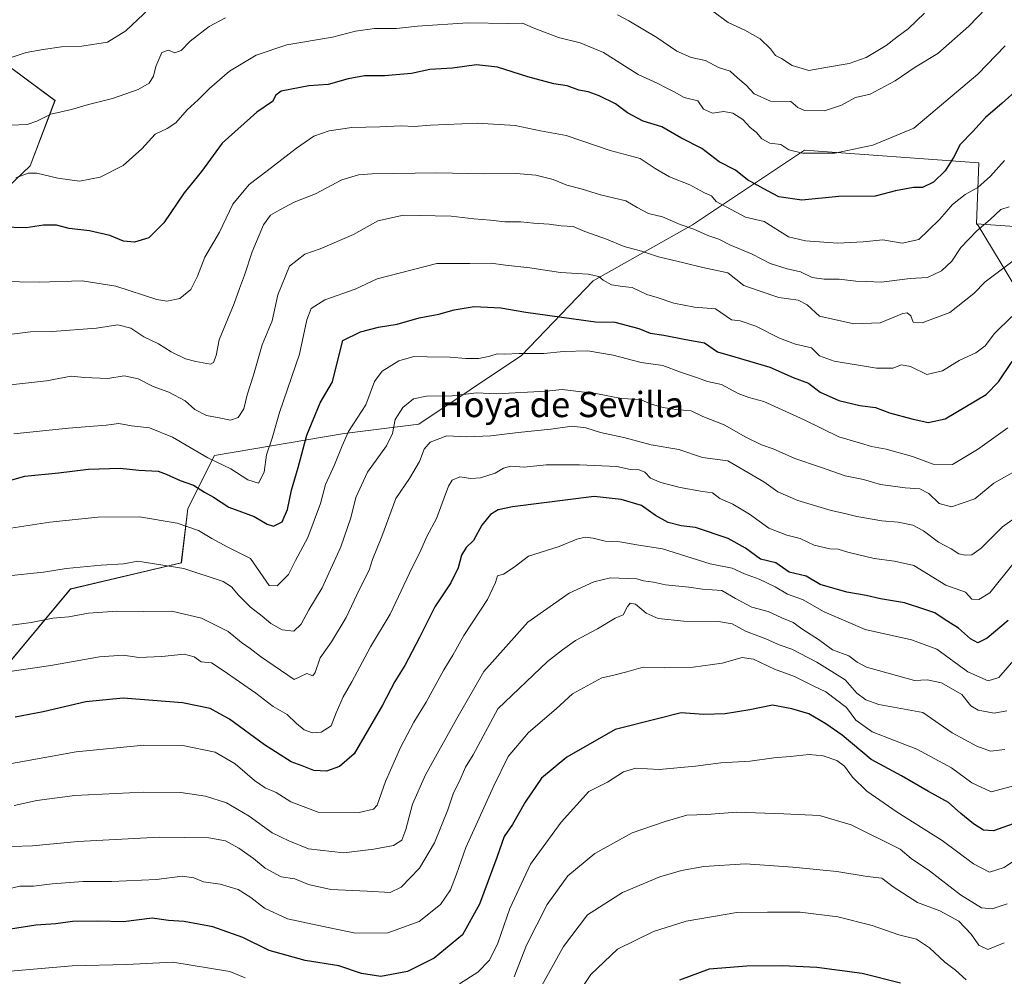
# Model space of a CAD drawing. Units: metres. Extents: x 651896 to 655361, y 4725473 to 4727862.
# Drawn here: x 652720 to 653031, y 4725918 to 4726220 of the extents above; entities that cross this region are included whole.
import ezdxf
from ezdxf.enums import TextEntityAlignment as Align

# ---------------------------------------------------------------- set-up
doc = ezdxf.new("R2010")
doc.units = ezdxf.units.M
doc.header["$MEASUREMENT"] = 0
for name, color, linetype, lineweight in [('Arbolado forestal CxS', 92, 'Continuous', 0), ('Curva de nivel maestra', 36, 'Continuous', 30), ('Curva de nivel normal', 36, 'Continuous', 0), ('Texto cartográfico', 19, 'Continuous', 0)]:
    doc.layers.add(name, color=color, linetype=linetype, lineweight=lineweight)
doc.styles.add('Arial', font='txt', dxfattribs={"height": 0.2})

# ---------------------------------------------------------------- blocks, each defined once
blk = doc.blocks.new('*U150')
at = {"layer": 'Arbolado forestal CxS', "color": 92, "linetype": 'Continuous', "lineweight": 0}
for points in [[(652712.1865, 4726208.7101, 985.4933), (652730.8815, 4726194.9283, 989.939), (652723.0089, 4726174.2577, 995.0124), (652704.3143, 4726156.5389, 1000.8249)], [(652695.4561, 4725992.1507, 1052.2298), (652735.7973, 4726040.3847, 1038.4003), (652770.8477, 4726048.6203, 1035.3579), (652772.8909, 4726065.8369, 1028.8427), (652781.3025, 4726082.6067, 1020.2575), (652822.3837, 4726089.6011, 1031.1974), (652845.9979, 4726092.5539, 1038.879), (652878.4687, 4726114.2103, 1031.3548), (652901.0993, 4726137.8347, 1021.0693), (652932.5847, 4726155.5521, 1010.3054), (652968.0075, 4726179.1763, 995.5136), (653023.1067, 4726175.2391, 1004.3225), (653022.4443, 4726155.8445, 1010.8443), (653022.9505, 4726155.3643, 1011.0895), (653029.8931, 4726143.9187, 1015.5584), (653039.2421, 4726128.3057, 1022.3166)]]:
    blk.add_polyline3d(points, dxfattribs=at)

msp = doc.modelspace()

# ---------------------------------------------------------------- linework, layer by layer
at = {"layer": 'Arbolado forestal CxS', "color": 92, "linetype": 'Continuous', "lineweight": 0}
for points in [[(653022.44, 4726155.84, 1010.84), (653055.67, 4726153.57, 1016.78), (653086.29, 4726149.39, 1020.33), (653139.97, 4726138.89, 1019.65), (653157.52, 4726147.05, 1014.25), (653167.43, 4726157.86, 1008.95), (653176.06, 4726165.37, 1004.85), (653186.33, 4726199.29, 990.54), (653207.51, 4726220.3, 978.75), (653233.8, 4726256.03, 962.33), (653254.76, 4726244.33, 966.39), (653287.17, 4726220.91, 975.05), (653332.19, 4726201.09, 981.98), (653390.71, 4726182.18, 991.78), (653416.8, 4726168.62, 998.61), (653441.7, 4726142.66, 1008.19), (653473.38, 4726123.89, 1013.11), (653518.01, 4726118.85, 1007.78), (653603.34, 4726134.69, 986.42), (653623.44, 4726139.4, 983.4)], [(653022.44, 4726155.84, 1010.84), (653055.67, 4726153.57, 1016.78), (653086.29, 4726149.39, 1020.33), (653139.97, 4726138.89, 1019.65), (653157.52, 4726147.05, 1014.25), (653167.43, 4726157.86, 1008.95), (653176.06, 4726165.37, 1004.85), (653186.33, 4726199.29, 990.54), (653207.51, 4726220.3, 978.75), (653233.8, 4726256.03, 962.33), (653254.76, 4726244.33, 966.39), (653287.17, 4726220.91, 975.05), (653332.19, 4726201.09, 981.98), (653390.71, 4726182.18, 991.78), (653416.8, 4726168.62, 998.61), (653441.7, 4726142.66, 1008.19), (653473.38, 4726123.89, 1013.11), (653518.01, 4726118.85, 1007.78), (653603.34, 4726134.69, 986.42), (653623.44, 4726139.4, 983.4)], [(652704.31, 4726156.54, 1000.82), (652723.01, 4726174.26, 995.01), (652730.88, 4726194.93, 989.94), (652712.19, 4726208.71, 985.49)], [(652712.19, 4726208.71, 985.49), (652730.88, 4726194.93, 989.94), (652723.01, 4726174.26, 995.01), (652704.31, 4726156.54, 1000.82)], [(652712.19, 4726208.71, 985.49), (652730.88, 4726194.93, 989.94), (652723.01, 4726174.26, 995.01), (652704.31, 4726156.54, 1000.82)], [(653055.67, 4726153.57, 1016.78), (653022.44, 4726155.84, 1010.84), (653023.11, 4726175.24, 1004.32), (652968.01, 4726179.18, 995.51), (652932.58, 4726155.55, 1010.31), (652901.1, 4726137.83, 1021.07), (652878.47, 4726114.21, 1031.35), (652846, 4726092.55, 1038.88), (652822.38, 4726089.6, 1031.2), (652781.3, 4726082.61, 1020.26), (652772.89, 4726065.84, 1028.84), (652770.85, 4726048.62, 1035.36), (652735.8, 4726040.38, 1038.4), (652695.46, 4725992.15, 1052.23)], [(652695.46, 4725992.15, 1052.23), (652735.8, 4726040.38, 1038.4), (652770.85, 4726048.62, 1035.36), (652772.89, 4726065.84, 1028.84), (652781.3, 4726082.61, 1020.26), (652822.38, 4726089.6, 1031.2), (652846, 4726092.55, 1038.88), (652878.47, 4726114.21, 1031.35), (652901.1, 4726137.83, 1021.07), (652932.58, 4726155.55, 1010.31), (652968.01, 4726179.18, 995.51), (653023.11, 4726175.24, 1004.32), (653022.44, 4726155.84, 1010.84)], [(652695.46, 4725992.15, 1052.23), (652735.8, 4726040.38, 1038.4), (652770.85, 4726048.62, 1035.36), (652772.89, 4726065.84, 1028.84), (652781.3, 4726082.61, 1020.26), (652822.38, 4726089.6, 1031.2), (652846, 4726092.55, 1038.88), (652878.47, 4726114.21, 1031.35), (652901.1, 4726137.83, 1021.07), (652932.58, 4726155.55, 1010.31), (652968.01, 4726179.18, 995.51), (653023.11, 4726175.24, 1004.32), (653022.44, 4726155.84, 1010.84)], [(653039.24, 4726128.31, 1022.32), (653029.89, 4726143.92, 1015.56), (653022.95, 4726155.36, 1011.09), (653022.44, 4726155.84, 1010.84), (653055.67, 4726153.57, 1016.78)], [(653022.44, 4726155.84, 1010.84), (653022.95, 4726155.36, 1011.09), (653029.89, 4726143.92, 1015.56), (653039.24, 4726128.31, 1022.32)], [(653022.44, 4726155.84, 1010.84), (653022.95, 4726155.36, 1011.09), (653029.89, 4726143.92, 1015.56), (653039.24, 4726128.31, 1022.32)]]:
    msp.add_polyline3d(points, dxfattribs=at)
at = {"layer": 'Curva de nivel maestra', "color": 36, "linetype": 'Continuous', "lineweight": 30}
for points in [[(653035.45, 4726198.49, 1000), (653030.56, 4726194.06, 1000), (653025.24, 4726189.52, 1000), (653021.2, 4726185.08, 1000), (653017.21, 4726180.99, 1000), (653015.09, 4726176.91, 1000), (653012.54, 4726172.61, 1000), (653008.81, 4726169.07, 1000), (653005.32, 4726167.39, 1000), (653002.52, 4726167.36, 1000), (652996.81, 4726166.34, 1000), (652990.4, 4726164.64, 1000), (652978.89, 4726164.58, 1000), (652967.18, 4726163.35, 1000), (652959.85, 4726164.46, 1000), (652956.3, 4726166.28, 1000), (652949.92, 4726169.82, 1000), (652946.12, 4726172.85, 1000), (652940.99, 4726175.52, 1000), (652935.56, 4726179.76, 1000), (652928.86, 4726183.06, 1000), (652922.91, 4726186.62, 1000), (652916.97, 4726188.4, 1000), (652912, 4726190.97, 1000), (652908.21, 4726193.83, 1000), (652903.06, 4726196.41, 1000), (652899.59, 4726197.62, 1000), (652896.58, 4726198.21, 1000), (652892.92, 4726199.5, 1000), (652888.66, 4726200.18, 1000), (652880.43, 4726202.34, 1000), (652870.82, 4726205.47, 1000), (652864.26, 4726206.18, 1000), (652856.64, 4726205.12, 1000), (652849.42, 4726204.71, 1000), (652843.71, 4726203.42, 1000), (652835.11, 4726202.7, 1000), (652828.82, 4726202.71, 1000), (652823.59, 4726201.81, 1000), (652817.29, 4726199.97, 1000), (652811.2, 4726199.5, 1000), (652802.41, 4726197.89, 1000), (652800.72, 4726196.59, 1000), (652799.72, 4726194.64, 1000), (652794.78, 4726191.18, 1000), (652783.79, 4726181.44, 1000), (652777.28, 4726172.42, 1000), (652771.77, 4726165.67, 1000), (652765.36, 4726156.26, 1000), (652760.6, 4726151.42, 1000), (652756.07, 4726150.12, 1000), (652752.6, 4726150.41, 1000), (652748.28, 4726152.16, 1000), (652741.76, 4726153.7, 1000), (652735.39, 4726154.37, 1000), (652731.37, 4726155.44, 1000), (652727.28, 4726155.48, 1000), (652721.72, 4726154.6, 1000), (652714.1, 4726154.89, 1000)], [(652714.23, 4726074.08, 1025), (652721.33, 4726076.04, 1025), (652732.03, 4726077.15, 1025), (652741.45, 4726078.29, 1025), (652751.45, 4726078.61, 1025), (652757.45, 4726077.98, 1025), (652763.52, 4726077.66, 1025), (652766.09, 4726076.7, 1025), (652770.52, 4726074.69, 1025), (652774.71, 4726073.18, 1025), (652778.17, 4726070.98, 1025), (652781.04, 4726069.48, 1025), (652785.83, 4726066.28, 1025), (652793.9, 4726063.29, 1025), (652797.96, 4726060.84, 1025), (652800.04, 4726060.25, 1025), (652802.72, 4726061.64, 1025), (652804.4, 4726065.48, 1025), (652805.71, 4726071.64, 1025), (652807.8, 4726078.77, 1025), (652810.58, 4726089.06, 1025), (652814.74, 4726099.3, 1025), (652818.7, 4726105.9, 1025), (652820.65, 4726114.02, 1025), (652821.99, 4726118.96, 1025), (652827.54, 4726121.78, 1025), (652833.2, 4726123.21, 1025), (652839.09, 4726124.18, 1025), (652846.09, 4726126.13, 1025), (652852.36, 4726127.32, 1025), (652857.12, 4726128.7, 1025), (652863.46, 4726129.69, 1025), (652871.97, 4726129.36, 1025), (652879.84, 4726127.99, 1025), (652901.85, 4726124.91, 1025), (652907.98, 4726124.78, 1025), (652915.54, 4726122.78, 1025), (652919.2, 4726121.32, 1025), (652923.52, 4726120.72, 1025), (652930.47, 4726119.34, 1025), (652936.41, 4726118.28, 1025), (652940.52, 4726115.39, 1025), (652945.99, 4726113.85, 1025), (652957.01, 4726110.55, 1025), (652964.44, 4726107.31, 1025), (652969.27, 4726105.47, 1025), (652972.93, 4726102.6, 1025), (652978.89, 4726099.99, 1025), (652985.52, 4726098.4, 1025), (652990.49, 4726097.83, 1025), (652994.86, 4726096.12, 1025), (653001.98, 4726094.18, 1025), (653007.12, 4726093.03, 1025), (653012.46, 4726094.22, 1025), (653025.49, 4726101.94, 1025), (653029.36, 4726105.9, 1025), (653033.68, 4726112.38, 1025)], [(653032.47, 4726030.4, 1050), (653025.8, 4726024.8, 1050), (653022.8, 4726023.31, 1050), (653020.46, 4726024.62, 1050), (653016.72, 4726027.96, 1050), (653012.54, 4726030.62, 1050), (653009.22, 4726032.85, 1050), (653006.05, 4726033.94, 1050), (652999.68, 4726035.97, 1050), (652992.04, 4726037.24, 1050), (652987.46, 4726038.37, 1050), (652981.37, 4726039.38, 1050), (652972.92, 4726041.78, 1050), (652968.56, 4726044.43, 1050), (652963.18, 4726045.71, 1050), (652958.97, 4726048.64, 1050), (652954.06, 4726049.84, 1050), (652949.28, 4726053.3, 1050), (652943.84, 4726056.37, 1050), (652933.47, 4726059.88, 1050), (652929, 4726060.41, 1050), (652924.9, 4726061.39, 1050), (652920.81, 4726063.6, 1050), (652916.42, 4726066.78, 1050), (652910.01, 4726068.72, 1050), (652901.47, 4726069.67, 1050), (652875.62, 4726066.35, 1050), (652871.12, 4726065.42, 1050), (652868.64, 4726063.94, 1050), (652865.93, 4726060.54, 1050), (652863.3, 4726055.76, 1050), (652860.96, 4726053.49, 1050), (652859.45, 4726051.1, 1050), (652858.48, 4726047.08, 1050), (652856.07, 4726042.35, 1050), (652851.04, 4726034.77, 1050), (652846.19, 4726025.02, 1050), (652841.52, 4726016.19, 1050), (652838.4, 4726011.11, 1050), (652834.44, 4726003.65, 1050), (652825.55, 4725988.28, 1050), (652820.89, 4725984.19, 1050), (652816.78, 4725982.78, 1050), (652812.78, 4725982.96, 1050), (652809.1, 4725984.45, 1050), (652805.58, 4725985.75, 1050), (652797.18, 4725991.05, 1050), (652786.1, 4725999.23, 1050), (652780, 4726002.59, 1050), (652771.2, 4726004.4, 1050), (652752.45, 4726005.82, 1050), (652740.6, 4726004.66, 1050), (652727.16, 4726001.48, 1050), (652718.28, 4725999.79, 1050)], [(653035.47, 4725966.66, 1075), (653027.8, 4725963.86, 1075), (653024.61, 4725964.09, 1075), (653021.44, 4725966.1, 1075), (653017.44, 4725969.41, 1075), (653013.54, 4725972.87, 1075), (653007.27, 4725976.34, 1075), (652998.68, 4725981.28, 1075), (652989.1, 4725986.48, 1075), (652979.92, 4725994.16, 1075), (652974.73, 4725997.68, 1075), (652969.36, 4726000.89, 1075), (652963.96, 4726002.48, 1075), (652957.9, 4726003.6, 1075), (652950.65, 4726002.21, 1075), (652942.91, 4726000.94, 1075), (652936.02, 4726000.69, 1075), (652929.02, 4726001.16, 1075), (652921.46, 4725999.32, 1075), (652908.12, 4725995.89, 1075), (652892.78, 4725987.22, 1075), (652884.83, 4725980.52, 1075), (652879.61, 4725972.98, 1075), (652875.59, 4725965.89, 1075), (652873.03, 4725962.11, 1075), (652870.69, 4725955.46, 1075), (652865.2, 4725940.68, 1075), (652859.84, 4725930.95, 1075), (652850.84, 4725923.64, 1075), (652842.42, 4725919.36, 1075), (652833.93, 4725917.79, 1075), (652827.85, 4725918.72, 1075), (652820.66, 4725921.19, 1075), (652810.04, 4725922.91, 1075), (652798.63, 4725926.06, 1075), (652790.26, 4725930.17, 1075), (652780.78, 4725933.48, 1075), (652771.78, 4725935.18, 1075), (652766.77, 4725935.47, 1075), (652761.66, 4725936.21, 1075), (652752.55, 4725935.08, 1075), (652744.45, 4725935.34, 1075), (652736.45, 4725935.19, 1075), (652731.11, 4725934.52, 1075), (652724.87, 4725934.01, 1075), (652712.66, 4725932.12, 1075)], [(652998.35, 4725915.67, 1100), (652986.22, 4725918.74, 1100), (652971.85, 4725920.66, 1100), (652961.03, 4725921.17, 1100), (652949.7, 4725921.1, 1100), (652937.86, 4725920.08, 1100), (652928.45, 4725916.64, 1100)]]:
    msp.add_polyline3d(points, dxfattribs=at)
at = {"layer": 'Curva de nivel normal', "color": 36, "linetype": 'Continuous', "lineweight": 0}
for points in [[(652908.81, 4726221.99, 990), (652912.46, 4726220.13, 990), (652921.33, 4726214.87, 990), (652927.61, 4726210.48, 990), (652932.14, 4726208.52, 990), (652936.66, 4726207.56, 990), (652940.74, 4726205.39, 990), (652944.44, 4726204.18, 990), (652946.94, 4726201.98, 990), (652949.5, 4726199.74, 990), (652952.06, 4726196.98, 990), (652957.24, 4726194.7, 990), (652963.66, 4726194.58, 990), (652965.93, 4726192.65, 990), (652967.99, 4726191.77, 990), (652974.3, 4726191.67, 990), (652979.75, 4726193.48, 990), (652984.13, 4726195.88, 990), (652988.79, 4726196.95, 990), (652996.69, 4726201.14, 990), (653002.96, 4726205.44, 990), (653010.2, 4726209.78, 990), (653020.02, 4726218.46, 990), (653033.57, 4726232.63, 990)], [(652714.16, 4726207.57, 985), (652721.78, 4726210.04, 985), (652727.11, 4726210.99, 985), (652732.93, 4726211.84, 985), (652739.38, 4726212.13, 985), (652747.45, 4726213.33, 985), (652753.25, 4726216.9, 985), (652760.82, 4726223.99, 985)], [(652938.63, 4726223.39, 985), (652943.87, 4726219.58, 985), (652949.15, 4726217.19, 985), (652953.99, 4726214.4, 985), (652957.24, 4726211.22, 985), (652958.87, 4726209.15, 985), (652960.72, 4726208.24, 985), (652964.13, 4726206, 985), (652969.36, 4726204.35, 985), (652975.23, 4726205.44, 985), (652982.12, 4726206.59, 985), (652987.46, 4726208.49, 985), (652993.81, 4726212.25, 985), (652997.22, 4726214.98, 985), (653000.81, 4726217.54, 985), (653005.96, 4726222.5, 985)], [(652716.87, 4726187.12, 990), (652722.11, 4726187.34, 990), (652725.14, 4726188.37, 990), (652729.56, 4726190.63, 990), (652736.14, 4726192.02, 990), (652741.45, 4726193.68, 990), (652749.06, 4726195.55, 990), (652757.23, 4726198.38, 990), (652760.64, 4726200.44, 990), (652762.06, 4726202.57, 990), (652762.79, 4726205.61, 990), (652764.72, 4726210.11, 990), (652766.76, 4726210.79, 990), (652768.78, 4726210.02, 990), (652770.78, 4726210.7, 990), (652773.64, 4726213.64, 990), (652779.61, 4726218.36, 990), (652784.86, 4726221.03, 990)], [(653031.47, 4726212.22, 995), (653022.8, 4726203.26, 995), (653002.62, 4726186.13, 995), (652989.6, 4726180.75, 995), (652977.55, 4726178.26, 995), (652967.34, 4726178.21, 995), (652963.06, 4726179.33, 995), (652960.48, 4726180.95, 995), (652957.05, 4726181.4, 995), (652954.52, 4726182.74, 995), (652952.78, 4726184.82, 995), (652950.8, 4726186.37, 995), (652948.5, 4726188.93, 995), (652945.28, 4726190.94, 995), (652942.5, 4726191.38, 995), (652938.91, 4726190.91, 995), (652936, 4726192.12, 995), (652934.22, 4726194.76, 995), (652929.88, 4726195.9, 995), (652926.81, 4726197.62, 995), (652924.41, 4726198.77, 995), (652921.64, 4726200.3, 995), (652915.4, 4726203.11, 995), (652904.38, 4726210.04, 995), (652897.04, 4726213.13, 995), (652890.17, 4726214.8, 995), (652882.12, 4726217.86, 995), (652878.79, 4726219.38, 995), (652874.46, 4726219.27, 995), (652861.46, 4726219.5, 995), (652845.6, 4726218.44, 995), (652838.9, 4726217.65, 995), (652831.91, 4726217.67, 995), (652825.94, 4726216.81, 995), (652818.62, 4726214.9, 995), (652804.2, 4726212.49, 995), (652794.47, 4726209.26, 995), (652786.11, 4726204.14, 995), (652779.71, 4726198.71, 995), (652776.16, 4726195.07, 995), (652772.71, 4726191.92, 995), (652769.11, 4726187.84, 995), (652766.39, 4726186.06, 995), (652762.56, 4726184.26, 995), (652758.39, 4726179.58, 995), (652752.45, 4726174.39, 995), (652745.12, 4726170.63, 995), (652738.66, 4726169.4, 995), (652731.75, 4726170.29, 995), (652725.18, 4726171.94, 995), (652722.34, 4726171.89, 995), (652718.45, 4726170.41, 995)], [(653031.26, 4726175.92, 1005), (653026.88, 4726170.99, 1005), (653022.86, 4726167.4, 1005), (653018.8, 4726165.19, 1005), (653014.81, 4726162.02, 1005), (653010.85, 4726157.34, 1005), (653007.14, 4726153.74, 1005), (653004.15, 4726150.98, 1005), (652998.89, 4726149.8, 1005), (652992.82, 4726150.87, 1005), (652986.55, 4726150.25, 1005), (652978.51, 4726149.82, 1005), (652968.29, 4726150.5, 1005), (652962.98, 4726151.76, 1005), (652955.25, 4726156.68, 1005), (652949.34, 4726157.99, 1005), (652940.1, 4726162.94, 1005), (652938.58, 4726164.73, 1005), (652936.36, 4726165.66, 1005), (652931.67, 4726168.23, 1005), (652925.24, 4726170.8, 1005), (652920.78, 4726173.39, 1005), (652916.02, 4726176.57, 1005), (652906.51, 4726179.04, 1005), (652892.63, 4726183.83, 1005), (652884.49, 4726185.35, 1005), (652876.51, 4726187.04, 1005), (652864.52, 4726187.72, 1005), (652849.64, 4726187.08, 1005), (652844.46, 4726186.65, 1005), (652840.36, 4726186.91, 1005), (652833.67, 4726186.56, 1005), (652824.84, 4726186.38, 1005), (652817.66, 4726185.34, 1005), (652812.8, 4726183.62, 1005), (652807.24, 4726179.87, 1005), (652798.04, 4726172.62, 1005), (652792.34, 4726168.36, 1005), (652787.17, 4726162.16, 1005), (652782.93, 4726153.28, 1005), (652778.31, 4726145.32, 1005), (652775.98, 4726139.32, 1005), (652773.89, 4726135.15, 1005), (652770.34, 4726132.23, 1005), (652766.27, 4726131.47, 1005), (652763.13, 4726131.94, 1005), (652750.17, 4726136.2, 1005), (652739.46, 4726137.88, 1005), (652725.91, 4726137.4, 1005), (652713.3, 4726137.7, 1005)], [(652716.36, 4726120.91, 1010), (652723.15, 4726121.69, 1010), (652729.94, 4726121.82, 1010), (652744.05, 4726122.84, 1010), (652750.77, 4726123.94, 1010), (652754.91, 4726122.84, 1010), (652759, 4726120.14, 1010), (652763.6, 4726117.96, 1010), (652767.62, 4726115.44, 1010), (652772.19, 4726113.14, 1010), (652775.45, 4726112.34, 1010), (652780.03, 4726111.48, 1010), (652781.04, 4726112.07, 1010), (652781.89, 4726114.21, 1010), (652782.84, 4726119.24, 1010), (652787.61, 4726130.7, 1010), (652789.28, 4726135.48, 1010), (652790.86, 4726139.64, 1010), (652793.21, 4726147.08, 1010), (652796.81, 4726155.56, 1010), (652799.04, 4726158.68, 1010), (652802.03, 4726160.3, 1010), (652806.53, 4726162.79, 1010), (652813.25, 4726165.42, 1010), (652821.58, 4726169.76, 1010), (652826.92, 4726171.38, 1010), (652831.22, 4726171.76, 1010), (652851.72, 4726172.01, 1010), (652866.48, 4726171.69, 1010), (652876.79, 4726171.81, 1010), (652882.96, 4726171.27, 1010), (652888.46, 4726169.9, 1010), (652892.84, 4726168.08, 1010), (652897.32, 4726166.98, 1010), (652903.47, 4726165.04, 1010), (652911.45, 4726163.14, 1010), (652915.08, 4726161.07, 1010), (652918.63, 4726159.12, 1010), (652923.12, 4726158.06, 1010), (652928.62, 4726155.68, 1010), (652932.97, 4726154.23, 1010), (652937.4, 4726152.2, 1010), (652940.86, 4726151.06, 1010), (652944.36, 4726149.23, 1010), (652951.41, 4726146.28, 1010), (652957.1, 4726143.38, 1010), (652962.49, 4726141.66, 1010), (652966.76, 4726140.7, 1010), (652970.42, 4726138.96, 1010), (652974.22, 4726138.37, 1010), (652979, 4726138.44, 1010), (652984.27, 4726137.8, 1010), (652987.72, 4726137.66, 1010), (652992.27, 4726137.41, 1010), (653001.46, 4726138.64, 1010), (653006.93, 4726138.95, 1010), (653011.34, 4726141.05, 1010), (653014.6, 4726144.13, 1010), (653017.46, 4726148.4, 1010), (653022.48, 4726153.7, 1010), (653026.76, 4726157.21, 1010), (653030.16, 4726160.4, 1010), (653032.72, 4726161.22, 1010)], [(652711.96, 4726104.48, 1015), (652728.16, 4726106.23, 1015), (652735.99, 4726107.68, 1015), (652740.18, 4726107.26, 1015), (652747.56, 4726106.97, 1015), (652752.76, 4726107.78, 1015), (652757.15, 4726106.89, 1015), (652761.94, 4726104.48, 1015), (652766.92, 4726102.62, 1015), (652772.09, 4726099.92, 1015), (652775.09, 4726097.11, 1015), (652778.78, 4726095.23, 1015), (652782.78, 4726094.53, 1015), (652786.45, 4726093.77, 1015), (652788.78, 4726094.66, 1015), (652790.58, 4726097.34, 1015), (652791.72, 4726101.8, 1015), (652793.65, 4726108.01, 1015), (652796.4, 4726117.6, 1015), (652799.56, 4726125.22, 1015), (652801.33, 4726133.46, 1015), (652805.06, 4726142.49, 1015), (652809.91, 4726146.26, 1015), (652814.78, 4726147.99, 1015), (652825.35, 4726152.56, 1015), (652832.99, 4726156.85, 1015), (652841.18, 4726158.6, 1015), (652856.18, 4726158.35, 1015), (652863.38, 4726157.49, 1015), (652868.64, 4726157.06, 1015), (652873.16, 4726156.51, 1015), (652878.3, 4726156.55, 1015), (652882.31, 4726156.14, 1015), (652887.26, 4726155.79, 1015), (652891.01, 4726155.21, 1015), (652894.83, 4726155.03, 1015), (652898.46, 4726153.47, 1015), (652905.31, 4726151.02, 1015), (652910.98, 4726148.76, 1015), (652916.46, 4726147.27, 1015), (652921.79, 4726145.43, 1015), (652929.79, 4726143.54, 1015), (652935.79, 4726142.03, 1015), (652943.79, 4726140.44, 1015), (652948.79, 4726136.37, 1015), (652953.31, 4726134.77, 1015), (652959.86, 4726132.6, 1015), (652965.97, 4726131.77, 1015), (652968.79, 4726130.3, 1015), (652972.79, 4726126.69, 1015), (652983.58, 4726124.21, 1015), (652991.9, 4726124.56, 1015), (652999.13, 4726127.48, 1015), (653000.48, 4726127.7, 1015), (653001.67, 4726126.82, 1015), (653002.42, 4726124.78, 1015), (653005.27, 4726124.56, 1015), (653013.93, 4726127.8, 1015), (653021.6, 4726133.89, 1015), (653025.1, 4726137.59, 1015), (653034.03, 4726144.22, 1015)], [(652717.83, 4726089.48, 1020), (652735.11, 4726091.28, 1020), (652747.11, 4726092.18, 1020), (652751.11, 4726092.72, 1020), (652755.11, 4726092.01, 1020), (652760.78, 4726091.33, 1020), (652768.06, 4726088.46, 1020), (652779.22, 4726081.86, 1020), (652786.49, 4726078.37, 1020), (652791.84, 4726074.93, 1020), (652795.26, 4726073.9, 1020), (652797.04, 4726077.32, 1020), (652797.8, 4726082.86, 1020), (652799.63, 4726088.13, 1020), (652801.89, 4726096.19, 1020), (652808.2, 4726114.62, 1020), (652810.55, 4726125.49, 1020), (652811.96, 4726129.08, 1020), (652816.27, 4726131.86, 1020), (652825.86, 4726135.22, 1020), (652832.81, 4726138.54, 1020), (652851.65, 4726143.31, 1020), (652862.11, 4726143.31, 1020), (652868.86, 4726143.4, 1020), (652873.4, 4726142.81, 1020), (652881.08, 4726141.95, 1020), (652890.79, 4726140.46, 1020), (652899.51, 4726139.95, 1020), (652902.88, 4726139.26, 1020), (652904.29, 4726138.06, 1020), (652906.98, 4726136.61, 1020), (652910.46, 4726136.04, 1020), (652913.45, 4726135.71, 1020), (652918.1, 4726133.53, 1020), (652921.43, 4726132.63, 1020), (652926.64, 4726130.84, 1020), (652933.2, 4726129.48, 1020), (652939.82, 4726129, 1020), (652944.87, 4726125.53, 1020), (652947.63, 4726125.2, 1020), (652952.62, 4726123.49, 1020), (652960.04, 4726119.68, 1020), (652965.17, 4726117.8, 1020), (652970.24, 4726116.66, 1020), (652972.78, 4726114.12, 1020), (652977.41, 4726112.4, 1020), (652990.75, 4726110.28, 1020), (652995.97, 4726110.25, 1020), (652998.64, 4726111.25, 1020), (653001.49, 4726110.79, 1020), (653006.72, 4726108.22, 1020), (653011.66, 4726109.36, 1020), (653016.92, 4726112.71, 1020), (653022.18, 4726115.09, 1020), (653025.16, 4726117.35, 1020), (653028.15, 4726121.22, 1020), (653033.6, 4726126.59, 1020)], [(653032.36, 4726091.32, 1030), (653022.68, 4726084.5, 1030), (653014.82, 4726079.78, 1030), (653008.74, 4726079.85, 1030), (653002.13, 4726082.26, 1030), (652993.86, 4726084.6, 1030), (652989.22, 4726085.42, 1030), (652985.67, 4726086.54, 1030), (652978.86, 4726088.5, 1030), (652967.91, 4726093.86, 1030), (652955.08, 4726099.67, 1030), (652950.4, 4726100.92, 1030), (652947.04, 4726102.24, 1030), (652941.71, 4726105.05, 1030), (652937.26, 4726106.03, 1030), (652934.17, 4726107.18, 1030), (652928.79, 4726108.99, 1030), (652923.21, 4726111.08, 1030), (652916.37, 4726112, 1030), (652907.47, 4726114.36, 1030), (652899.44, 4726115.67, 1030), (652891.72, 4726115.49, 1030), (652885.54, 4726114.84, 1030), (652877.77, 4726114.88, 1030), (652873.14, 4726114.64, 1030), (652870.79, 4726114.81, 1030), (652868.49, 4726114.04, 1030), (652864.92, 4726113.31, 1030), (652860.82, 4726113.28, 1030), (652855.9, 4726113.76, 1030), (652848.58, 4726113.82, 1030), (652844.43, 4726113.96, 1030), (652839.69, 4726112.54, 1030), (652834.4, 4726109.32, 1030), (652832.01, 4726105.99, 1030), (652829.24, 4726098.66, 1030), (652823.74, 4726090.22, 1030), (652821.76, 4726085.68, 1030), (652819.32, 4726079.68, 1030), (652816.45, 4726073.44, 1030), (652814.84, 4726067.41, 1030), (652810.86, 4726056.67, 1030), (652806.97, 4726049.41, 1030), (652804.71, 4726044.92, 1030), (652801.2, 4726041.38, 1030), (652798.68, 4726041.49, 1030), (652792.78, 4726050.07, 1030), (652785.57, 4726053.65, 1030), (652780.48, 4726056.36, 1030), (652776.26, 4726058.84, 1030), (652769.54, 4726061.24, 1030), (652757.64, 4726063.22, 1030), (652744.48, 4726063.11, 1030), (652729.24, 4726061.48, 1030), (652716.94, 4726059.58, 1030)], [(653036.37, 4726078.63, 1035), (653027.94, 4726073.88, 1035), (653021.91, 4726068.94, 1035), (653014.55, 4726066.34, 1035), (653010.59, 4726067.43, 1035), (653007.34, 4726070.54, 1035), (653004.51, 4726072.04, 1035), (652999.84, 4726072.34, 1035), (652992, 4726073.42, 1035), (652986.61, 4726074.97, 1035), (652980.89, 4726076.13, 1035), (652973.04, 4726078.96, 1035), (652964.9, 4726081.64, 1035), (652958.07, 4726084.76, 1035), (652954.36, 4726085.97, 1035), (652949.48, 4726088.39, 1035), (652942.63, 4726092.28, 1035), (652935.81, 4726094.96, 1035), (652932.15, 4726096.7, 1035), (652927.24, 4726097.14, 1035), (652923.24, 4726097.78, 1035), (652919.18, 4726099, 1035), (652916.11, 4726100.3, 1035), (652910.12, 4726100.64, 1035), (652902.02, 4726102.18, 1035), (652897.4, 4726102.7, 1035), (652891.31, 4726103.51, 1035), (652886.26, 4726102.96, 1035), (652870.59, 4726102.12, 1035), (652864.24, 4726102.46, 1035), (652856.54, 4726101.48, 1035), (652848.42, 4726101.36, 1035), (652844.33, 4726100.55, 1035), (652840.96, 4726097.76, 1035), (652838.5, 4726094.02, 1035), (652837.68, 4726089.54, 1035), (652835.75, 4726085.66, 1035), (652829.75, 4726077.32, 1035), (652826.09, 4726069.37, 1035), (652824.47, 4726062.86, 1035), (652821.28, 4726053.71, 1035), (652815.44, 4726040.78, 1035), (652811.14, 4726033.77, 1035), (652808.78, 4726029.24, 1035), (652806.45, 4726027.01, 1035), (652802.78, 4726027.49, 1035), (652799.11, 4726029.48, 1035), (652796.45, 4726031.78, 1035), (652792.72, 4726034.67, 1035), (652788.89, 4726038.39, 1035), (652786.72, 4726041.06, 1035), (652784.03, 4726042.74, 1035), (652771.62, 4726046.85, 1035), (652757.11, 4726049.18, 1035), (652752.55, 4726048.37, 1035), (652745.45, 4726047.95, 1035), (652734.45, 4726046.85, 1035), (652727.2, 4726045.73, 1035), (652715.15, 4726044.4, 1035)], [(653036.17, 4726063.97, 1040), (653030.62, 4726060.03, 1040), (653023.86, 4726053.34, 1040), (653020.9, 4726051.16, 1040), (653018.82, 4726051.04, 1040), (653016.79, 4726051.53, 1040), (653014.41, 4726053.14, 1040), (653010.34, 4726055.24, 1040), (653005.68, 4726058.82, 1040), (653002.3, 4726060.56, 1040), (652997.68, 4726061.48, 1040), (652992.42, 4726061.96, 1040), (652984.54, 4726063.31, 1040), (652980.78, 4726064.27, 1040), (652976.4, 4726065.17, 1040), (652965.9, 4726068.35, 1040), (652959.58, 4726071.12, 1040), (652955.13, 4726074.25, 1040), (652943.7, 4726080.88, 1040), (652935.72, 4726082, 1040), (652928.28, 4726084.48, 1040), (652919.5, 4726085.98, 1040), (652910.88, 4726088.34, 1040), (652903.46, 4726089.88, 1040), (652898.79, 4726091.36, 1040), (652894.46, 4726091.93, 1040), (652887.79, 4726090.9, 1040), (652877.46, 4726089.84, 1040), (652868.79, 4726088.78, 1040), (652861.12, 4726088.55, 1040), (652854.79, 4726088.86, 1040), (652849.59, 4726086.87, 1040), (652847.65, 4726084.6, 1040), (652846.22, 4726080.76, 1040), (652843.03, 4726075.33, 1040), (652838.74, 4726068.99, 1040), (652834.33, 4726057, 1040), (652831.35, 4726049.7, 1040), (652830.24, 4726046.33, 1040), (652827.26, 4726040.32, 1040), (652822.97, 4726031.32, 1040), (652818.36, 4726023.66, 1040), (652814.76, 4726018.66, 1040), (652813.23, 4726013.93, 1040), (652812.42, 4726012.89, 1040), (652810.55, 4726013.67, 1040), (652806.57, 4726011.77, 1040), (652795.94, 4726018.99, 1040), (652792.64, 4726021.52, 1040), (652789.85, 4726023.41, 1040), (652785.63, 4726026.98, 1040), (652777.24, 4726031.12, 1040), (652767.85, 4726033.39, 1040), (652758.94, 4726033.22, 1040), (652750.45, 4726033.38, 1040), (652741.49, 4726032.77, 1040), (652735.29, 4726031.59, 1040), (652730.23, 4726031.16, 1040), (652723.39, 4726029.76, 1040), (652714.85, 4726028.64, 1040)], [(653034.34, 4726048.73, 1045), (653026.66, 4726039.13, 1045), (653023.13, 4726037.04, 1045), (653020.96, 4726037.17, 1045), (653018.94, 4726039.4, 1045), (653012.75, 4726041.62, 1045), (653002.58, 4726047.78, 1045), (652996.52, 4726049.17, 1045), (652990.01, 4726049.99, 1045), (652981.66, 4726052.01, 1045), (652978.65, 4726052.99, 1045), (652976.02, 4726053.08, 1045), (652971.06, 4726054.2, 1045), (652966.64, 4726056.36, 1045), (652962.42, 4726057.43, 1045), (652956.72, 4726059.63, 1045), (652950.55, 4726064.08, 1045), (652945.3, 4726067.17, 1045), (652941.19, 4726069.06, 1045), (652938.88, 4726070.75, 1045), (652935.7, 4726071.23, 1045), (652928.61, 4726072.48, 1045), (652922.54, 4726074.08, 1045), (652919.25, 4726075.45, 1045), (652917.44, 4726077.31, 1045), (652915.74, 4726078.1, 1045), (652913, 4726078.2, 1045), (652908.6, 4726079.09, 1045), (652896.79, 4726079.63, 1045), (652886.28, 4726079.7, 1045), (652879.26, 4726078.92, 1045), (652875.12, 4726079.26, 1045), (652872.78, 4726078.62, 1045), (652870.1, 4726077, 1045), (652865.45, 4726075.57, 1045), (652862.46, 4726075.38, 1045), (652858.91, 4726075.89, 1045), (652856.57, 4726074.78, 1045), (652855.39, 4726072.87, 1045), (652851.62, 4726062.66, 1045), (652848.49, 4726056.99, 1045), (652846.59, 4726052.66, 1045), (652843.05, 4726045.34, 1045), (652836.96, 4726032.4, 1045), (652830.74, 4726022.11, 1045), (652824.77, 4726011.02, 1045), (652822.03, 4726006.32, 1045), (652819.81, 4726001.26, 1045), (652818.23, 4725997.06, 1045), (652815.06, 4725995.06, 1045), (652812.38, 4725994.87, 1045), (652809.66, 4725995.86, 1045), (652807.26, 4725997.79, 1045), (652804.32, 4726000.72, 1045), (652799.88, 4726003.21, 1045), (652794.37, 4726007.44, 1045), (652784.08, 4726014.63, 1045), (652780.44, 4726016.98, 1045), (652777.14, 4726017.35, 1045), (652774.9, 4726018.97, 1045), (652771.79, 4726019.8, 1045), (652764.71, 4726019.04, 1045), (652757.43, 4726018.76, 1045), (652752.45, 4726019.41, 1045), (652744.93, 4726018.92, 1045), (652729.57, 4726016.2, 1045), (652710.65, 4726013.48, 1045)], [(653038.8, 4726023.16, 1055), (653029.47, 4726012.42, 1055), (653026.12, 4726011.34, 1055), (653019.7, 4726014.2, 1055), (653009.82, 4726021.36, 1055), (653001.8, 4726024.33, 1055), (652987.21, 4726027.52, 1055), (652974.19, 4726033.13, 1055), (652967.41, 4726037.04, 1055), (652962.64, 4726038.78, 1055), (652958.73, 4726041.03, 1055), (652953.65, 4726043.45, 1055), (652948.98, 4726045.15, 1055), (652945.1, 4726046.98, 1055), (652938.2, 4726048.38, 1055), (652923.12, 4726053.12, 1055), (652914.9, 4726054.37, 1055), (652909.58, 4726055.29, 1055), (652904.97, 4726055.47, 1055), (652901.12, 4726056.51, 1055), (652898.64, 4726056.8, 1055), (652895.98, 4726056.18, 1055), (652890.34, 4726053.84, 1055), (652880.68, 4726050.8, 1055), (652876.15, 4726047.26, 1055), (652872.76, 4726045.06, 1055), (652870.85, 4726044.54, 1055), (652870.27, 4726042.44, 1055), (652867.68, 4726037.09, 1055), (652860.19, 4726025.63, 1055), (652856.79, 4726019.48, 1055), (652853.93, 4726014.83, 1055), (652848.32, 4726004.61, 1055), (652844.36, 4725998.31, 1055), (652840.14, 4725990.27, 1055), (652835.44, 4725979.48, 1055), (652832.77, 4725972.02, 1055), (652831.67, 4725970.79, 1055), (652827.16, 4725969.65, 1055), (652814.16, 4725969.78, 1055), (652805.44, 4725973.08, 1055), (652800.85, 4725975.96, 1055), (652797.39, 4725977.46, 1055), (652793.96, 4725979.77, 1055), (652787.89, 4725985.06, 1055), (652781.6, 4725988.73, 1055), (652771.3, 4725990.86, 1055), (652758.94, 4725990.97, 1055), (652737.56, 4725988.88, 1055), (652708.89, 4725983.7, 1055)], [(653031.96, 4726001.84, 1060), (653028.03, 4726001.08, 1060), (653022.89, 4726002.05, 1060), (653020.61, 4726003.46, 1060), (653017.75, 4726006.97, 1060), (653011.36, 4726010.66, 1060), (653006.77, 4726011.69, 1060), (653002.79, 4726011.48, 1060), (652987.57, 4726015.62, 1060), (652984.7, 4726017.19, 1060), (652982.04, 4726019.22, 1060), (652976.89, 4726021.1, 1060), (652972.4, 4726024.45, 1060), (652967.46, 4726027.58, 1060), (652964.46, 4726029.83, 1060), (652960.79, 4726031.28, 1060), (652956.46, 4726033.29, 1060), (652951.37, 4726034.65, 1060), (652946.19, 4726037.39, 1060), (652941.87, 4726039.92, 1060), (652935.73, 4726040.32, 1060), (652931.42, 4726040.92, 1060), (652924.05, 4726041.72, 1060), (652920.19, 4726042.51, 1060), (652917.11, 4726042.98, 1060), (652914.92, 4726043.55, 1060), (652906.59, 4726043.92, 1060), (652901.32, 4726042.69, 1060), (652893.59, 4726039.03, 1060), (652880.46, 4726029.84, 1060), (652866.52, 4726014.28, 1060), (652857.96, 4725999.37, 1060), (652848.05, 4725981.65, 1060), (652844, 4725972.31, 1060), (652841.9, 4725964.31, 1060), (652840.58, 4725960.96, 1060), (652837.93, 4725959.21, 1060), (652831.7, 4725958.13, 1060), (652822.17, 4725956.91, 1060), (652811.09, 4725958.17, 1060), (652804.86, 4725960.72, 1060), (652799.56, 4725963.2, 1060), (652792.3, 4725968.56, 1060), (652785.11, 4725972.73, 1060), (652778.47, 4725974.83, 1060), (652770.68, 4725976.01, 1060), (652758.73, 4725976.13, 1060), (652737.19, 4725975.06, 1060), (652725.14, 4725973.49, 1060), (652717.92, 4725971.93, 1060)], [(653031.36, 4725989.58, 1065), (653026.8, 4725989.06, 1065), (653022.48, 4725990.66, 1065), (653014.69, 4725994.88, 1065), (653005.43, 4726001.31, 1065), (652991.51, 4726003.85, 1065), (652987.35, 4726005.3, 1065), (652984.51, 4726007.38, 1065), (652980.88, 4726011.6, 1065), (652971.92, 4726017.27, 1065), (652964.03, 4726021.31, 1065), (652959.97, 4726022.7, 1065), (652955.75, 4726024.62, 1065), (652949.35, 4726027, 1065), (652945.11, 4726029.34, 1065), (652940.79, 4726030.08, 1065), (652929.8, 4726030.18, 1065), (652921.74, 4726031.1, 1065), (652917.92, 4726032.79, 1065), (652914.49, 4726035.54, 1065), (652912.83, 4726035.92, 1065), (652911.95, 4726034.84, 1065), (652910.59, 4726032.22, 1065), (652908.12, 4726031.12, 1065), (652902.46, 4726027.75, 1065), (652895.56, 4726024.12, 1065), (652891.41, 4726021.16, 1065), (652886.72, 4726017.44, 1065), (652870.93, 4726002.43, 1065), (652863.18, 4725987.92, 1065), (652860.79, 4725984.06, 1065), (652858.79, 4725979.42, 1065), (652856.98, 4725975.86, 1065), (652855.21, 4725970.58, 1065), (652850.92, 4725960.04, 1065), (652846.23, 4725952.11, 1065), (652840.44, 4725946.02, 1065), (652836.96, 4725944.36, 1065), (652829.64, 4725944.81, 1065), (652818.1, 4725945.3, 1065), (652811.06, 4725946.94, 1065), (652806.77, 4725948.66, 1065), (652802.45, 4725949.38, 1065), (652797.35, 4725952.11, 1065), (652793.73, 4725955.13, 1065), (652789.01, 4725958.39, 1065), (652784.86, 4725960.67, 1065), (652779.6, 4725961.68, 1065), (652763.9, 4725961.87, 1065), (652738.08, 4725960.49, 1065), (652723.74, 4725959.19, 1065), (652717.11, 4725958.97, 1065)], [(653033.8, 4725978.02, 1070), (653027.02, 4725976.2, 1070), (653020.92, 4725979.12, 1070), (653014.53, 4725983.85, 1070), (653003.56, 4725989.74, 1070), (652989.38, 4725995.22, 1070), (652984.21, 4725998.87, 1070), (652981.26, 4726002.87, 1070), (652974.77, 4726007.85, 1070), (652970.69, 4726009.76, 1070), (652964.85, 4726012.66, 1070), (652958.46, 4726015.04, 1070), (652951.83, 4726018.21, 1070), (652948.23, 4726018.74, 1070), (652941.96, 4726016.92, 1070), (652932.79, 4726015.67, 1070), (652923.64, 4726015.47, 1070), (652917, 4726015.7, 1070), (652911.77, 4726014.15, 1070), (652907.24, 4726013.04, 1070), (652903.83, 4726012.3, 1070), (652894.61, 4726007.18, 1070), (652889.39, 4726002.45, 1070), (652880.72, 4725994.98, 1070), (652874.21, 4725987.42, 1070), (652869.7, 4725978.09, 1070), (652860.86, 4725958.63, 1070), (652857.86, 4725950.14, 1070), (652856, 4725945.19, 1070), (652852.84, 4725940.62, 1070), (652846.06, 4725935.19, 1070), (652836.16, 4725931.67, 1070), (652825.94, 4725931.56, 1070), (652817.26, 4725933.29, 1070), (652804.47, 4725936.05, 1070), (652797.11, 4725939.38, 1070), (652792.85, 4725942.84, 1070), (652788.79, 4725945.34, 1070), (652783.18, 4725947.04, 1070), (652777.84, 4725947.71, 1070), (652774.77, 4725948.97, 1070), (652771.14, 4725949.56, 1070), (652762.95, 4725948.48, 1070), (652748.78, 4725947.87, 1070), (652739.8, 4725947.9, 1070), (652730.01, 4725947.07, 1070), (652724.13, 4725946.33, 1070), (652719.8, 4725946.36, 1070), (652711.2, 4725944.34, 1070)], [(653039.91, 4725958.15, 1080), (653031.17, 4725952.24, 1080), (653026.57, 4725950.76, 1080), (653021.49, 4725953.48, 1080), (653011.6, 4725960.81, 1080), (652997.32, 4725969.74, 1080), (652987.69, 4725976.43, 1080), (652983.15, 4725980.91, 1080), (652980.63, 4725984.32, 1080), (652978.23, 4725986.15, 1080), (652973.95, 4725987.66, 1080), (652969.51, 4725988.04, 1080), (652963.5, 4725987.41, 1080), (652958.26, 4725986.97, 1080), (652950.85, 4725985.87, 1080), (652941.56, 4725985.44, 1080), (652933.46, 4725984.31, 1080), (652921.99, 4725983.27, 1080), (652914.63, 4725983.73, 1080), (652910.73, 4725982.51, 1080), (652905.69, 4725979.31, 1080), (652899.79, 4725976.31, 1080), (652890.99, 4725966.65, 1080), (652881.35, 4725953.31, 1080), (652874.77, 4725939.31, 1080), (652870.95, 4725928.31, 1080), (652868.3, 4725922.98, 1080), (652864.63, 4725919.13, 1080), (652858.84, 4725915.49, 1080)], [(652876.13, 4725917.75, 1085), (652880.02, 4725927.77, 1085), (652886.54, 4725940.63, 1085), (652893.12, 4725949.68, 1085), (652901.63, 4725956.75, 1085), (652913.45, 4725963.25, 1085), (652923.89, 4725966.81, 1085), (652930.77, 4725968.83, 1085), (652937.12, 4725969.04, 1085), (652946.47, 4725969.75, 1085), (652961.5, 4725969.27, 1085), (652972.71, 4725968.72, 1085), (652982.74, 4725965.75, 1085), (652998.27, 4725958.13, 1085), (653001.73, 4725955.16, 1085), (653007.51, 4725951.26, 1085), (653017.4, 4725943.59, 1085), (653024.03, 4725939.54, 1085), (653027.4, 4725939.23, 1085), (653032.12, 4725940.79, 1085)], [(652883.36, 4725912.15, 1090), (652891.75, 4725927.34, 1090), (652899.36, 4725937.3, 1090), (652910.46, 4725944.39, 1090), (652922.28, 4725949.34, 1090), (652929.12, 4725951.32, 1090), (652936.17, 4725952.61, 1090), (652949.34, 4725953.43, 1090), (652964.35, 4725952.37, 1090), (652978.2, 4725951.05, 1090), (652987.84, 4725949.41, 1090), (652992.46, 4725948.9, 1090), (652996.03, 4725946.15, 1090), (653003.74, 4725941.22, 1090), (653010.78, 4725938.58, 1090), (653016.85, 4725935.36, 1090), (653020.71, 4725931.23, 1090), (653023.16, 4725927.67, 1090), (653026.02, 4725926.39, 1090), (653031.21, 4725928.49, 1090)], [(652890.78, 4725904.06, 1095), (652900.44, 4725918.46, 1095), (652908.79, 4725926.49, 1095), (652920.2, 4725931.99, 1095), (652930.54, 4725935.28, 1095), (652946.61, 4725938.02, 1095), (652956.33, 4725938.14, 1095), (652966.6, 4725938.12, 1095), (652978.49, 4725936.68, 1095), (652989.45, 4725933.97, 1095), (652997.83, 4725931.02, 1095), (653003.38, 4725929.57, 1095), (653007.57, 4725926.88, 1095), (653012.37, 4725922.39, 1095), (653015.78, 4725919.76, 1095), (653019.18, 4725916.72, 1095)], [(652791.04, 4725917.35, 1080), (652786.18, 4725919.43, 1080), (652768.11, 4725922.33, 1080), (652753.54, 4725921.57, 1080), (652736.28, 4725921.13, 1080), (652715.55, 4725919.44, 1080)]]:
    msp.add_polyline3d(points, dxfattribs=at)

# ---------------------------------------------------------------- block references
at = {"layer": 'Arbolado forestal CxS', "color": 92, "linetype": 'Continuous', "lineweight": 0}
msp.add_blockref('*U150', (0, 0), dxfattribs=at)

# ---------------------------------------------------------------- texts
at = {"layer": 'Texto cartográfico', "color": 19, "linetype": 'Continuous', "lineweight": 0, "style": 'Arial'}
msp.add_text('Hoya de Sevilla', height=8, dxfattribs=at).set_placement((652891.04, 4726098.75), align=Align.MIDDLE_CENTER)

doc.saveas('drawing.dxf')
